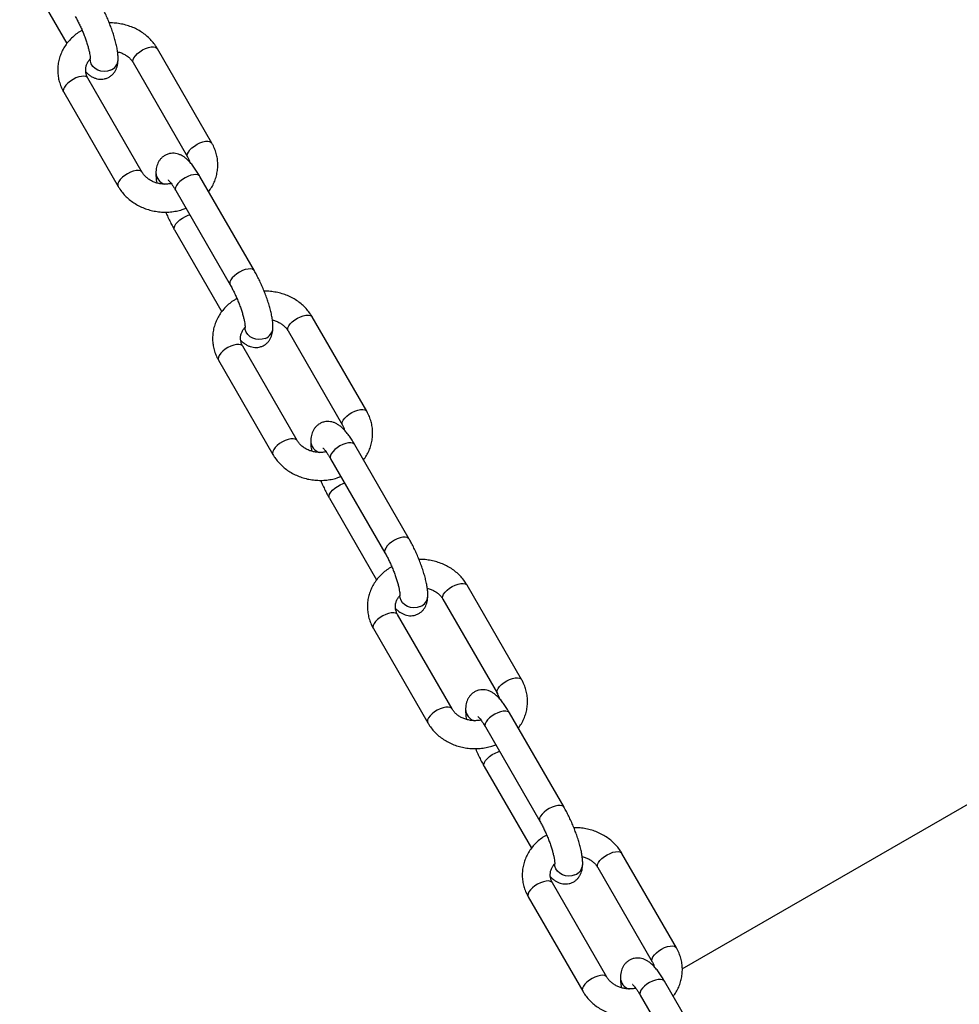
# Model space of a CAD drawing. Units: millimetres. Extents: x -18247 to -1203, y -7807 to 7807.
# Drawn here: x -13432 to -12985, y 5901 to 6370 of the extents above; entities that cross this region are included whole.
import ezdxf

# ---------------------------------------------------------------- set-up
doc = ezdxf.new("R2010")
doc.units = ezdxf.units.MM

msp = doc.modelspace()

# ---------------------------------------------------------------- linework, layer by layer
at = {"color": 7, "linetype": 'Continuous', "lineweight": 25}
for p, q in [((-13432.1, 6397.65), (-13409.65, 6358.75)), ((-13340.63, 6311.36), (-13366.55, 6356.25)), ((-13398.54, 6351.38), (-13398.54, 6351.38)), ((-13385.25, 6350.99), (-13385.25, 6350.99)), ((-13378.06, 6349.6), (-13352.15, 6304.71)), ((-13373.73, 6297.38), (-13399.64, 6342.26)), ((-13411.16, 6335.61), (-13385.25, 6290.73)), ((-13116.72, 5918.33), (-12395.4, 6334.15)), ((-13367.27, 6297.22), (-13367.27, 6297.22)), ((-13320.41, 6250.56), (-13346.33, 6295.45)), ((-13357.84, 6288.8), (-13331.93, 6243.91)), ((-13358.4, 6269.98), (-13335.94, 6231.09)), ((-13266.93, 6183.7), (-13292.84, 6228.58)), ((-13324.83, 6223.72), (-13324.83, 6223.71)), ((-13311.54, 6223.32), (-13311.54, 6223.33)), ((-13304.36, 6221.93), (-13278.45, 6177.05)), ((-13300.03, 6169.72), (-13325.94, 6214.6)), ((-13337.46, 6207.95), (-13311.54, 6163.07)), ((-13293.56, 6169.56), (-13293.56, 6169.55)), ((-13246.71, 6122.9), (-13272.62, 6167.78)), ((-13284.14, 6161.13), (-13258.23, 6116.25)), ((-13284.69, 6142.32), (-13262.23, 6103.43)), ((-13193.22, 6056.03), (-13219.13, 6100.92)), ((-13251.13, 6096.05), (-13251.13, 6096.05)), ((-13237.83, 6095.66), (-13237.83, 6095.67)), ((-13230.65, 6094.27), (-13204.74, 6049.38)), ((-13226.32, 6042.05), (-13252.23, 6086.94)), ((-13263.75, 6080.29), (-13237.84, 6035.4)), ((-13219.86, 6041.9), (-13219.86, 6041.89)), ((-13173, 5995.24), (-13198.91, 6040.12)), ((-13210.43, 6033.47), (-13184.52, 5988.59)), ((-13210.98, 6014.66), (-13188.53, 5975.76)), ((-13119.51, 5928.37), (-13145.42, 5973.25)), ((-13177.42, 5968.39), (-13177.42, 5968.39)), ((-13164.13, 5968), (-13164.13, 5968)), ((-13156.94, 5966.6), (-13131.03, 5921.72)), ((-13152.61, 5914.39), (-13178.52, 5959.27)), ((-13190.04, 5952.62), (-13164.13, 5907.74)), ((-13146.15, 5914.23), (-13146.15, 5914.23)), ((-13099.29, 5867.57), (-13125.21, 5912.46)), ((-13136.72, 5905.81), (-13110.81, 5860.92))]:
    msp.add_line(p, q, dxfattribs=at)
at = {"color": 8, "linetype": 'Continuous', "lineweight": 25, "flags": 128}
for points in [[(-13378.06, 6349.6), (-13378.25, 6350.22), (-13378.15, 6351.03), (-13377.73, 6351.95), (-13377.02, 6352.92), (-13376.05, 6353.9), (-13374.89, 6354.81), (-13373.58, 6355.63), (-13372.21, 6356.3)], [(-13372.21, 6356.3), (-13370.84, 6356.79), (-13369.55, 6357.07), (-13368.4, 6357.13), (-13367.47, 6356.96), (-13366.8, 6356.57), (-13366.55, 6356.25)], [(-13388.92, 6346.04), (-13390.38, 6345.6), (-13391.91, 6345.46), (-13393.44, 6345.63), (-13394.89, 6346.1), (-13396.18, 6346.84), (-13397.24, 6347.82), (-13398.01, 6348.98), (-13398.44, 6350.26), (-13398.54, 6351.38)], [(-13388.92, 6346.04), (-13390.38, 6345.6), (-13391.91, 6345.46), (-13393.44, 6345.63), (-13394.89, 6346.09), (-13396.18, 6346.84), (-13397.24, 6347.81), (-13398.01, 6348.97), (-13398.44, 6350.25), (-13398.54, 6351.38)], [(-13405.3, 6342.32), (-13406.68, 6341.65), (-13407.99, 6340.83), (-13409.15, 6339.91), (-13410.12, 6338.94), (-13410.83, 6337.97), (-13411.25, 6337.05), (-13411.35, 6336.23), (-13411.16, 6335.61)], [(-13399.64, 6342.26), (-13399.9, 6342.59), (-13400.57, 6342.97), (-13401.5, 6343.14), (-13402.65, 6343.09), (-13403.94, 6342.81), (-13405.3, 6342.32)], [(-13346.29, 6311.42), (-13344.92, 6311.91), (-13343.63, 6312.19), (-13342.49, 6312.24), (-13341.56, 6312.07), (-13340.89, 6311.68), (-13340.63, 6311.36)], [(-13352.16, 6304.73), (-13352.34, 6305.33), (-13352.23, 6306.15), (-13351.82, 6307.07), (-13351.11, 6308.04), (-13350.14, 6309.01), (-13348.97, 6309.93), (-13347.67, 6310.75), (-13346.29, 6311.42)], [(-13373.74, 6297.39), (-13373.99, 6297.7), (-13374.66, 6298.09), (-13375.59, 6298.26), (-13376.73, 6298.2), (-13378.02, 6297.92), (-13379.39, 6297.44)], [(-13379.39, 6297.44), (-13380.77, 6296.77), (-13382.07, 6295.95), (-13383.24, 6295.03), (-13384.2, 6294.06), (-13384.91, 6293.09), (-13385.33, 6292.17), (-13385.44, 6291.35), (-13385.25, 6290.73)], [(-13351.99, 6295.5), (-13353.36, 6294.83), (-13354.67, 6294.02), (-13355.83, 6293.1), (-13356.8, 6292.13), (-13357.51, 6291.15), (-13357.93, 6290.24), (-13358.03, 6289.42), (-13357.84, 6288.8)], [(-13346.33, 6295.45), (-13346.58, 6295.77), (-13347.25, 6296.16), (-13348.19, 6296.33), (-13349.33, 6296.27), (-13350.62, 6295.99), (-13351.99, 6295.5)], [(-13358.4, 6269.98), (-13358.51, 6270.25), (-13358.57, 6271), (-13358.31, 6271.87), (-13357.74, 6272.82), (-13356.9, 6273.8), (-13355.82, 6274.75), (-13354.58, 6275.63), (-13353.23, 6276.38), (-13351.85, 6276.96), (-13351.14, 6277.19)], [(-13320.41, 6250.56), (-13320.67, 6250.89), (-13321.34, 6251.27), (-13322.27, 6251.44), (-13323.41, 6251.39), (-13324.7, 6251.11), (-13326.07, 6250.62)], [(-13326.07, 6250.62), (-13327.45, 6249.95), (-13328.75, 6249.13), (-13329.92, 6248.21), (-13330.89, 6247.24), (-13331.6, 6246.27), (-13332.01, 6245.35), (-13332.12, 6244.53), (-13331.93, 6243.91)], [(-13304.36, 6221.93), (-13304.54, 6222.55), (-13304.44, 6223.37), (-13304.02, 6224.29), (-13303.31, 6225.26), (-13302.35, 6226.23), (-13301.18, 6227.15), (-13299.87, 6227.97), (-13298.5, 6228.64)], [(-13298.5, 6228.64), (-13297.13, 6229.13), (-13295.84, 6229.41), (-13294.7, 6229.46), (-13293.77, 6229.29), (-13293.1, 6228.9), (-13292.84, 6228.58)], [(-13315.22, 6218.38), (-13316.67, 6217.94), (-13318.2, 6217.8), (-13319.74, 6217.97), (-13321.18, 6218.44), (-13322.47, 6219.18), (-13323.53, 6220.16), (-13324.3, 6221.31), (-13324.74, 6222.59), (-13324.83, 6223.72)], [(-13315.22, 6218.37), (-13316.67, 6217.93), (-13318.2, 6217.79), (-13319.74, 6217.96), (-13321.19, 6218.43), (-13322.47, 6219.17), (-13323.53, 6220.15), (-13324.3, 6221.31), (-13324.74, 6222.59), (-13324.83, 6223.71)], [(-13331.6, 6214.66), (-13332.97, 6213.99), (-13334.28, 6213.17), (-13335.44, 6212.25), (-13336.41, 6211.28), (-13337.12, 6210.31), (-13337.54, 6209.39), (-13337.64, 6208.57), (-13337.46, 6207.95)], [(-13325.94, 6214.6), (-13326.2, 6214.92), (-13326.87, 6215.31), (-13327.8, 6215.48), (-13328.94, 6215.42), (-13330.23, 6215.15), (-13331.6, 6214.66)], [(-13278.45, 6177.06), (-13278.63, 6177.67), (-13278.53, 6178.49), (-13278.11, 6179.4), (-13277.4, 6180.38), (-13276.43, 6181.35), (-13275.27, 6182.27), (-13273.96, 6183.08), (-13272.59, 6183.75)], [(-13272.59, 6183.75), (-13271.22, 6184.24), (-13269.93, 6184.52), (-13268.79, 6184.58), (-13267.86, 6184.41), (-13267.18, 6184.02), (-13266.93, 6183.7)], [(-13305.69, 6169.77), (-13307.06, 6169.1), (-13308.37, 6168.29), (-13309.53, 6167.37), (-13310.5, 6166.39), (-13311.21, 6165.42), (-13311.63, 6164.5), (-13311.73, 6163.69), (-13311.54, 6163.07)], [(-13300.03, 6169.73), (-13300.28, 6170.04), (-13300.95, 6170.43), (-13301.89, 6170.6), (-13303.03, 6170.54), (-13304.32, 6170.26), (-13305.69, 6169.77)], [(-13278.28, 6167.84), (-13279.65, 6167.17), (-13280.96, 6166.35), (-13282.13, 6165.43), (-13283.09, 6164.46), (-13283.8, 6163.49), (-13284.22, 6162.57), (-13284.32, 6161.75), (-13284.14, 6161.13)], [(-13272.62, 6167.78), (-13272.88, 6168.11), (-13273.55, 6168.49), (-13274.48, 6168.66), (-13275.62, 6168.61), (-13276.91, 6168.33), (-13278.28, 6167.84)], [(-13284.69, 6142.32), (-13284.8, 6142.58), (-13284.86, 6143.33), (-13284.6, 6144.21), (-13284.03, 6145.16), (-13283.19, 6146.14), (-13282.12, 6147.09), (-13280.87, 6147.96), (-13279.52, 6148.71), (-13278.14, 6149.3), (-13277.43, 6149.52)], [(-13252.37, 6122.96), (-13253.74, 6122.29), (-13255.05, 6121.47), (-13256.21, 6120.55), (-13257.18, 6119.58), (-13257.89, 6118.61), (-13258.31, 6117.69), (-13258.41, 6116.87), (-13258.23, 6116.25)], [(-13246.71, 6122.9), (-13246.96, 6123.22), (-13247.64, 6123.61), (-13248.57, 6123.78), (-13249.71, 6123.72), (-13251, 6123.44), (-13252.37, 6122.96)], [(-13224.79, 6100.97), (-13223.42, 6101.46), (-13222.13, 6101.74), (-13220.99, 6101.8), (-13220.06, 6101.63), (-13219.39, 6101.24), (-13219.13, 6100.92)], [(-13230.65, 6094.27), (-13230.84, 6094.89), (-13230.73, 6095.71), (-13230.31, 6096.62), (-13229.6, 6097.6), (-13228.64, 6098.57), (-13227.47, 6099.49), (-13226.17, 6100.3), (-13224.79, 6100.97)], [(-13241.51, 6090.71), (-13242.96, 6090.27), (-13244.5, 6090.13), (-13246.03, 6090.3), (-13247.48, 6090.77), (-13248.77, 6091.51), (-13249.82, 6092.49), (-13250.59, 6093.65), (-13251.03, 6094.93), (-13251.13, 6096.05)], [(-13241.51, 6090.71), (-13242.96, 6090.27), (-13244.5, 6090.13), (-13246.03, 6090.3), (-13247.48, 6090.77), (-13248.77, 6091.51), (-13249.82, 6092.49), (-13250.59, 6093.65), (-13251.03, 6094.92), (-13251.13, 6096.05)], [(-13257.89, 6086.99), (-13259.27, 6086.32), (-13260.57, 6085.51), (-13261.74, 6084.59), (-13262.7, 6083.61), (-13263.41, 6082.64), (-13263.83, 6081.72), (-13263.93, 6080.91), (-13263.75, 6080.29)], [(-13252.23, 6086.94), (-13252.49, 6087.26), (-13253.16, 6087.65), (-13254.09, 6087.82), (-13255.23, 6087.76), (-13256.52, 6087.48), (-13257.89, 6086.99)], [(-13204.75, 6049.4), (-13204.92, 6050), (-13204.82, 6050.82), (-13204.4, 6051.74), (-13203.69, 6052.71), (-13202.73, 6053.68), (-13201.56, 6054.6), (-13200.25, 6055.42), (-13198.88, 6056.09)], [(-13198.88, 6056.09), (-13197.51, 6056.58), (-13196.22, 6056.86), (-13195.08, 6056.91), (-13194.15, 6056.74), (-13193.48, 6056.36), (-13193.22, 6056.03)], [(-13231.98, 6042.11), (-13233.35, 6041.44), (-13234.66, 6040.62), (-13235.83, 6039.7), (-13236.79, 6038.73), (-13237.5, 6037.76), (-13237.92, 6036.84), (-13238.02, 6036.02), (-13237.84, 6035.4)], [(-13226.33, 6042.06), (-13226.58, 6042.37), (-13227.25, 6042.76), (-13228.18, 6042.93), (-13229.32, 6042.88), (-13230.61, 6042.6), (-13231.98, 6042.11)], [(-13204.57, 6040.18), (-13205.95, 6039.51), (-13207.25, 6038.69), (-13208.42, 6037.77), (-13209.38, 6036.8), (-13210.09, 6035.83), (-13210.51, 6034.91), (-13210.62, 6034.09), (-13210.43, 6033.47)], [(-13198.91, 6040.12), (-13199.17, 6040.44), (-13199.84, 6040.83), (-13200.77, 6041), (-13201.91, 6040.94), (-13203.2, 6040.66), (-13204.57, 6040.18)], [(-13210.98, 6014.66), (-13211.1, 6014.92), (-13211.16, 6015.67), (-13210.89, 6016.54), (-13210.32, 6017.5), (-13209.48, 6018.47), (-13208.41, 6019.43), (-13207.16, 6020.3), (-13205.81, 6021.05), (-13204.43, 6021.63), (-13203.73, 6021.86)], [(-13178.66, 5995.29), (-13180.03, 5994.62), (-13181.34, 5993.8), (-13182.51, 5992.89), (-13183.47, 5991.91), (-13184.18, 5990.94), (-13184.6, 5990.02), (-13184.7, 5989.21), (-13184.52, 5988.59)], [(-13173, 5995.23), (-13173.26, 5995.56), (-13173.93, 5995.95), (-13174.86, 5996.12), (-13176, 5996.06), (-13177.29, 5995.78), (-13178.66, 5995.29)], [(-13156.94, 5966.6), (-13157.13, 5967.22), (-13157.03, 5968.04), (-13156.61, 5968.96), (-13155.9, 5969.93), (-13154.93, 5970.9), (-13153.77, 5971.82), (-13152.46, 5972.64), (-13151.09, 5973.31)], [(-13151.09, 5973.31), (-13149.72, 5973.8), (-13148.43, 5974.08), (-13147.28, 5974.13), (-13146.35, 5973.96), (-13145.68, 5973.58), (-13145.42, 5973.25)], [(-13167.8, 5963.05), (-13169.25, 5962.61), (-13170.79, 5962.47), (-13172.32, 5962.64), (-13173.77, 5963.11), (-13175.06, 5963.85), (-13176.12, 5964.83), (-13176.88, 5965.99), (-13177.32, 5967.26), (-13177.42, 5968.39)], [(-13167.8, 5963.05), (-13169.26, 5962.61), (-13170.79, 5962.47), (-13172.32, 5962.63), (-13173.77, 5963.1), (-13175.06, 5963.85), (-13176.12, 5964.82), (-13176.89, 5965.98), (-13177.32, 5967.26), (-13177.42, 5968.39)], [(-13184.18, 5959.33), (-13185.56, 5958.66), (-13186.86, 5957.84), (-13188.03, 5956.92), (-13189, 5955.95), (-13189.71, 5954.98), (-13190.12, 5954.06), (-13190.23, 5953.24), (-13190.04, 5952.62)], [(-13178.52, 5959.27), (-13178.78, 5959.59), (-13179.45, 5959.98), (-13180.38, 5960.15), (-13181.52, 5960.1), (-13182.81, 5959.82), (-13184.18, 5959.33)], [(-13131.04, 5921.74), (-13131.22, 5922.34), (-13131.11, 5923.16), (-13130.7, 5924.08), (-13129.98, 5925.05), (-13129.02, 5926.02), (-13127.85, 5926.94), (-13126.55, 5927.76), (-13125.17, 5928.43)], [(-13125.17, 5928.43), (-13123.8, 5928.91), (-13122.51, 5929.19), (-13121.37, 5929.25), (-13120.44, 5929.08), (-13119.77, 5928.69), (-13119.51, 5928.37)], [(-13158.27, 5914.44), (-13159.65, 5913.77), (-13160.95, 5912.96), (-13162.12, 5912.04), (-13163.08, 5911.07), (-13163.79, 5910.09), (-13164.21, 5909.18), (-13164.32, 5908.36), (-13164.13, 5907.74)], [(-13152.62, 5914.4), (-13152.87, 5914.71), (-13153.54, 5915.1), (-13154.47, 5915.27), (-13155.61, 5915.21), (-13156.9, 5914.93), (-13158.27, 5914.44)], [(-13130.87, 5912.51), (-13132.24, 5911.84), (-13133.55, 5911.02), (-13134.71, 5910.11), (-13135.68, 5909.13), (-13136.39, 5908.16), (-13136.81, 5907.24), (-13136.91, 5906.43), (-13136.72, 5905.81)], [(-13125.21, 5912.46), (-13125.46, 5912.78), (-13126.13, 5913.17), (-13127.06, 5913.34), (-13128.21, 5913.28), (-13129.5, 5913), (-13130.87, 5912.51)]]:
    msp.add_lwpolyline(points, dxfattribs=at)
at = {"color": 8, "linetype": 'Continuous', "lineweight": 25}
for centre, radius, start, end in [((-13390.92, 6351.37), 5.69, 290.5859, 356.3216), ((-13390.92, 6351.36), 5.69, 290.5892, 356.2099), ((-13361.46, 6297.31), 5.81, 180.5435, 254.0561), ((-13361.46, 6297.3), 5.81, 180.8371, 253.9373), ((-13317.22, 6223.7), 5.69, 290.5859, 356.3216), ((-13317.22, 6223.7), 5.69, 290.5892, 356.2099), ((-13287.75, 6169.64), 5.81, 180.5435, 254.0561), ((-13287.75, 6169.64), 5.81, 180.8371, 253.9373), ((-13243.51, 6096.04), 5.69, 290.5859, 356.3216), ((-13243.51, 6096.04), 5.69, 290.5892, 356.2099), ((-13214.04, 6041.98), 5.81, 180.8371, 253.9373), ((-13214.04, 6041.98), 5.81, 180.5435, 254.0561), ((-13169.8, 5968.38), 5.69, 290.5859, 356.3216), ((-13169.8, 5968.37), 5.69, 290.5892, 356.2099), ((-13140.34, 5914.31), 5.81, 180.5435, 254.0561), ((-13140.34, 5914.31), 5.81, 180.8371, 253.9373)]:
    msp.add_arc(centre, radius, start, end, dxfattribs=at)
at = {"color": 7, "linetype": 'Continuous', "lineweight": 25}
for points, knots in [([(-13385.25, 6350.99), (-13385.24, 6351.35), (-13385.23, 6352.45), (-13385.39, 6354.26), (-13385.75, 6356.54), (-13386.25, 6358.85), (-13386.89, 6361.25), (-13387.64, 6363.68), (-13388.5, 6366.13), (-13389.44, 6368.58), (-13390.46, 6371), (-13391.55, 6373.37), (-13392.68, 6375.63), (-13393.55, 6377.23), (-13394.03, 6378.06), (-13394.12, 6378.23)], [0, 0, 0, 0, 0.046963, 0.147041, 0.233021, 0.322756, 0.408733, 0.492542, 0.57511, 0.656995, 0.73858, 0.820178, 0.901992, 0.980532, 1, 1, 1, 1]), ([(-13405.64, 6371.58), (-13405.47, 6371.28), (-13404.99, 6370.44), (-13404.19, 6368.92), (-13403.26, 6367.01), (-13402.36, 6365.01), (-13401.52, 6362.96), (-13400.76, 6360.92), (-13400.09, 6358.94), (-13399.54, 6357.07), (-13399.1, 6355.37), (-13398.79, 6353.89), (-13398.62, 6352.73), (-13398.54, 6351.9), (-13398.54, 6351.53), (-13398.54, 6351.4), (-13398.54, 6351.38)], [0, 0, 0, 0, 0.043895, 0.126249, 0.209537, 0.293594, 0.37801, 0.462391, 0.546307, 0.629351, 0.711019, 0.790646, 0.867364, 0.931829, 0.99096, 1, 1, 1, 1]), ([(-13366.55, 6356.25), (-13366.83, 6356.71), (-13367.56, 6357.92), (-13368.97, 6359.74), (-13370.82, 6361.66), (-13372.91, 6363.37), (-13375.19, 6364.88), (-13377.65, 6366.14), (-13380.26, 6367.15), (-13382.98, 6367.9), (-13385.78, 6368.36), (-13387.94, 6368.54), (-13389.15, 6368.49), (-13389.42, 6368.48)], [0, 0, 0, 0, 0.0618974, 0.1613171, 0.2610697, 0.3613599, 0.4621499, 0.5633769, 0.6649676, 0.7668506, 0.8689641, 0.9712586, 1, 1, 1, 1]), ([(-13402.38, 6365.01), (-13402.79, 6364.78), (-13404.02, 6364.11), (-13405.87, 6362.72), (-13407.88, 6360.9), (-13409.63, 6358.87), (-13411.12, 6356.67), (-13412.32, 6354.34), (-13413.21, 6351.9), (-13413.78, 6349.4), (-13414.04, 6346.86), (-13413.98, 6344.32), (-13413.6, 6341.8), (-13412.92, 6339.34), (-13412.08, 6337.28), (-13411.41, 6336.07), (-13411.16, 6335.61)], [0, 0, 0, 0, 0.04011, 0.118222, 0.196072, 0.273571, 0.350643, 0.427239, 0.503354, 0.579029, 0.654347, 0.729427, 0.80439, 0.879355, 0.954464, 1, 1, 1, 1]), ([(-13385.49, 6354.75), (-13385.18, 6354.68), (-13384.27, 6354.47), (-13382.87, 6353.88), (-13381.34, 6353.04), (-13380.01, 6352.02), (-13378.88, 6350.86), (-13378.34, 6350.02), (-13378.06, 6349.6)], [0, 0, 0, 0, 0.0911855, 0.2699593, 0.4489841, 0.6288065, 0.8103288, 1, 1, 1, 1]), ([(-13399.64, 6342.26), (-13399.75, 6342.45), (-13400.09, 6343.08), (-13400.5, 6344.19), (-13400.73, 6345.6), (-13400.68, 6347.04), (-13400.34, 6348.5), (-13399.64, 6349.91), (-13399.03, 6350.86), (-13398.58, 6351.29), (-13398.54, 6351.32)], [0, 0, 0, 0, 0.06129, 0.208337, 0.359581, 0.51771, 0.679803, 0.837484, 0.98797, 1, 1, 1, 1]), ([(-13400.62, 6345.18), (-13400.43, 6344.98), (-13399.82, 6344.34), (-13398.76, 6343.52), (-13397.42, 6342.7), (-13396.08, 6342.13), (-13394.67, 6341.78), (-13393.21, 6341.68), (-13391.68, 6341.86), (-13390.19, 6342.35), (-13388.83, 6343.14), (-13387.72, 6344.12), (-13386.84, 6345.23), (-13386.18, 6346.44), (-13385.7, 6347.72), (-13385.39, 6349.11), (-13385.28, 6350.21), (-13385.25, 6350.86), (-13385.25, 6350.99)], [0, 0, 0, 0, 0.041584, 0.132209, 0.206239, 0.273205, 0.336404, 0.397717, 0.458175, 0.524967, 0.588221, 0.648839, 0.708358, 0.7685, 0.831418, 0.900263, 0.979882, 1, 1, 1, 1]), ([(-13398.54, 6351.38), (-13398.55, 6351.3), (-13398.55, 6351.21), (-13398.55, 6351.24), (-13398.55, 6351.25)], [0, 0, 0, 0, 0.766532, 1, 1, 1, 1]), ([(-13342.15, 6288.22), (-13341.66, 6288.91), (-13340.65, 6290.32), (-13339.48, 6292.64), (-13338.59, 6295.07), (-13338.02, 6297.58), (-13337.76, 6300.12), (-13337.82, 6302.66), (-13338.19, 6305.18), (-13338.88, 6307.63), (-13339.72, 6309.7), (-13340.38, 6310.91), (-13340.63, 6311.36)], [0, 0, 0, 0, 0.102859, 0.208684, 0.313843, 0.418394, 0.522452, 0.626182, 0.729748, 0.833319, 0.937089, 1, 1, 1, 1]), ([(-13346.33, 6295.45), (-13346.54, 6295.81), (-13347.17, 6296.88), (-13348.23, 6298.55), (-13349.55, 6300.4), (-13350.94, 6302.12), (-13352.35, 6303.56), (-13353.76, 6304.69), (-13355.09, 6305.51), (-13356.44, 6306.09), (-13357.85, 6306.44), (-13359.31, 6306.54), (-13360.83, 6306.36), (-13362.33, 6305.86), (-13363.68, 6305.07), (-13364.8, 6304.09), (-13365.67, 6302.98), (-13366.34, 6301.78), (-13366.81, 6300.5), (-13367.13, 6299.1), (-13367.24, 6298.01), (-13367.26, 6297.36), (-13367.27, 6297.22)], [0, 0, 0, 0, 0.03494, 0.103133, 0.172932, 0.245957, 0.324781, 0.388628, 0.440783, 0.487961, 0.532486, 0.575682, 0.618276, 0.665331, 0.709895, 0.752601, 0.794534, 0.836904, 0.881231, 0.929734, 0.985827, 1, 1, 1, 1]), ([(-13352.15, 6304.71), (-13352.05, 6304.53), (-13351.71, 6303.89), (-13351.39, 6303.12), (-13351.3, 6302.54), (-13351.28, 6302.41)], [0, 0, 0, 0, 0.244789, 0.832084, 1, 1, 1, 1]), ([(-13359.95, 6292.05), (-13360.52, 6291.96), (-13361.7, 6291.76), (-13363.56, 6291.75), (-13365.44, 6291.97), (-13367.24, 6292.42), (-13368.93, 6293.08), (-13370.46, 6293.94), (-13371.78, 6294.96), (-13372.92, 6296.11), (-13373.46, 6296.95), (-13373.73, 6297.38)], [0, 0, 0, 0, 0.103388, 0.214617, 0.325636, 0.436515, 0.547359, 0.658358, 0.769852, 0.8824, 1, 1, 1, 1]), ([(-13367.27, 6297.22), (-13367.27, 6296.87), (-13367.28, 6295.76), (-13367.16, 6294.18), (-13366.94, 6292.85), (-13366.85, 6292.36)], [0, 0, 0, 0, 0.228525, 0.715508, 1, 1, 1, 1]), ([(-13361.44, 6293.8), (-13361.45, 6293.8), (-13361.47, 6293.81), (-13361.27, 6293.65), (-13360.91, 6293.27), (-13360.36, 6292.62), (-13359.69, 6291.72), (-13358.9, 6290.55), (-13358.27, 6289.53), (-13357.91, 6288.92), (-13357.84, 6288.8)], [0, 0, 0, 0, 0.052693, 0.174133, 0.307793, 0.454858, 0.614529, 0.784763, 0.958546, 1, 1, 1, 1]), ([(-13385.25, 6290.73), (-13384.97, 6290.27), (-13384.24, 6289.06), (-13382.82, 6287.24), (-13380.97, 6285.32), (-13378.89, 6283.6), (-13376.6, 6282.1), (-13374.14, 6280.83), (-13371.54, 6279.82), (-13368.82, 6279.07), (-13366.02, 6278.61), (-13363.18, 6278.42), (-13360.33, 6278.53), (-13357.51, 6278.93), (-13355.03, 6279.51), (-13353.55, 6280.07), (-13352.94, 6280.3)], [0, 0, 0, 0, 0.045857, 0.119513, 0.193416, 0.267717, 0.342389, 0.417384, 0.492648, 0.568129, 0.643781, 0.719567, 0.795458, 0.871423, 0.947429, 1, 1, 1, 1]), ([(-13362.58, 6278.49), (-13362.4, 6278.07), (-13361.89, 6276.84), (-13360.96, 6274.84), (-13359.83, 6272.58), (-13358.97, 6270.98), (-13358.49, 6270.15), (-13358.4, 6269.98)], [0, 0, 0, 0, 0.141072, 0.409172, 0.677982, 0.936037, 1, 1, 1, 1]), ([(-13311.54, 6223.33), (-13311.54, 6223.68), (-13311.52, 6224.78), (-13311.68, 6226.6), (-13312.04, 6228.88), (-13312.54, 6231.18), (-13313.19, 6233.59), (-13313.94, 6236.02), (-13314.79, 6238.47), (-13315.73, 6240.91), (-13316.76, 6243.33), (-13317.85, 6245.71), (-13318.98, 6247.97), (-13319.84, 6249.56), (-13320.32, 6250.4), (-13320.41, 6250.56)], [0, 0, 0, 0, 0.046963, 0.147041, 0.233021, 0.322756, 0.408733, 0.492542, 0.57511, 0.656995, 0.73858, 0.820178, 0.901992, 0.980532, 1, 1, 1, 1]), ([(-13331.93, 6243.91), (-13331.77, 6243.62), (-13331.29, 6242.78), (-13330.49, 6241.26), (-13329.55, 6239.35), (-13328.66, 6237.34), (-13327.82, 6235.29), (-13327.05, 6233.25), (-13326.38, 6231.27), (-13325.83, 6229.41), (-13325.39, 6227.71), (-13325.09, 6226.23), (-13324.91, 6225.06), (-13324.84, 6224.24), (-13324.83, 6223.86), (-13324.83, 6223.74), (-13324.83, 6223.72)], [0, 0, 0, 0, 0.043895, 0.126249, 0.209537, 0.293594, 0.37801, 0.462391, 0.546307, 0.629351, 0.711019, 0.790646, 0.867364, 0.931829, 0.99096, 1, 1, 1, 1]), ([(-13328.67, 6237.34), (-13329.09, 6237.12), (-13330.32, 6236.44), (-13332.16, 6235.06), (-13334.17, 6233.23), (-13335.93, 6231.2), (-13337.41, 6229.01), (-13338.61, 6226.67), (-13339.5, 6224.24), (-13340.07, 6221.74), (-13340.33, 6219.2), (-13340.27, 6216.65), (-13339.9, 6214.14), (-13339.21, 6211.68), (-13338.37, 6209.62), (-13337.71, 6208.41), (-13337.46, 6207.95)], [0, 0, 0, 0, 0.04011, 0.118222, 0.196072, 0.273571, 0.350643, 0.427239, 0.503354, 0.579029, 0.654347, 0.729427, 0.80439, 0.879355, 0.954464, 1, 1, 1, 1]), ([(-13292.84, 6228.58), (-13293.12, 6229.04), (-13293.85, 6230.25), (-13295.27, 6232.07), (-13297.12, 6233.99), (-13299.2, 6235.71), (-13301.48, 6237.21), (-13303.95, 6238.48), (-13306.55, 6239.49), (-13309.27, 6240.24), (-13312.07, 6240.69), (-13314.23, 6240.88), (-13315.44, 6240.82), (-13315.71, 6240.81)], [0, 0, 0, 0, 0.0618974, 0.1613171, 0.2610697, 0.3613599, 0.4621499, 0.5633769, 0.6649676, 0.7668506, 0.8689641, 0.9712586, 1, 1, 1, 1]), ([(-13325.94, 6214.6), (-13326.04, 6214.79), (-13326.39, 6215.42), (-13326.79, 6216.53), (-13327.03, 6217.94), (-13326.98, 6219.38), (-13326.63, 6220.84), (-13325.93, 6222.24), (-13325.32, 6223.19), (-13324.87, 6223.62), (-13324.84, 6223.65)], [0, 0, 0, 0, 0.06129, 0.208337, 0.359581, 0.51771, 0.679803, 0.837484, 0.98797, 1, 1, 1, 1]), ([(-13326.91, 6217.51), (-13326.72, 6217.31), (-13326.11, 6216.68), (-13325.05, 6215.86), (-13323.72, 6215.04), (-13322.37, 6214.46), (-13320.96, 6214.11), (-13319.5, 6214.01), (-13317.98, 6214.19), (-13316.48, 6214.68), (-13315.13, 6215.47), (-13314.01, 6216.46), (-13313.13, 6217.57), (-13312.47, 6218.77), (-13312, 6220.05), (-13311.68, 6221.45), (-13311.57, 6222.54), (-13311.54, 6223.19), (-13311.54, 6223.32)], [0, 0, 0, 0, 0.0415841, 0.1322093, 0.2062394, 0.273205, 0.3364039, 0.3977166, 0.4581749, 0.5249666, 0.5882213, 0.6488389, 0.7083584, 0.7684995, 0.8314181, 0.9002629, 0.9798825, 1, 1, 1, 1]), ([(-13324.83, 6223.71), (-13324.84, 6223.64), (-13324.85, 6223.55), (-13324.84, 6223.58), (-13324.84, 6223.59)], [0, 0, 0, 0, 0.766532, 1, 1, 1, 1]), ([(-13311.78, 6227.09), (-13311.47, 6227.02), (-13310.56, 6226.81), (-13309.16, 6226.22), (-13307.63, 6225.37), (-13306.31, 6224.35), (-13305.17, 6223.2), (-13304.63, 6222.36), (-13304.36, 6221.93)], [0, 0, 0, 0, 0.0911855, 0.2699593, 0.4489841, 0.6288065, 0.8103288, 1, 1, 1, 1]), ([(-13268.45, 6160.55), (-13267.95, 6161.25), (-13266.94, 6162.66), (-13265.78, 6164.98), (-13264.88, 6167.41), (-13264.31, 6169.91), (-13264.05, 6172.45), (-13264.11, 6174.99), (-13264.48, 6177.51), (-13265.17, 6179.97), (-13266.01, 6182.03), (-13266.68, 6183.24), (-13266.93, 6183.7)], [0, 0, 0, 0, 0.102859, 0.208684, 0.313843, 0.418394, 0.522452, 0.626182, 0.729748, 0.833319, 0.937089, 1, 1, 1, 1]), ([(-13272.62, 6167.78), (-13272.83, 6168.15), (-13273.46, 6169.22), (-13274.53, 6170.89), (-13275.84, 6172.74), (-13277.24, 6174.45), (-13278.65, 6175.9), (-13280.05, 6177.03), (-13281.39, 6177.85), (-13282.73, 6178.42), (-13284.14, 6178.77), (-13285.6, 6178.87), (-13287.13, 6178.69), (-13288.62, 6178.2), (-13289.98, 6177.41), (-13291.09, 6176.43), (-13291.97, 6175.32), (-13292.63, 6174.11), (-13293.11, 6172.83), (-13293.42, 6171.44), (-13293.53, 6170.34), (-13293.56, 6169.69), (-13293.56, 6169.56)], [0, 0, 0, 0, 0.03494, 0.103133, 0.172932, 0.245957, 0.324781, 0.388628, 0.440783, 0.487961, 0.532486, 0.575682, 0.618276, 0.665331, 0.709895, 0.752601, 0.794534, 0.836904, 0.881231, 0.929734, 0.985827, 1, 1, 1, 1]), ([(-13278.45, 6177.05), (-13278.34, 6176.86), (-13278, 6176.23), (-13277.68, 6175.46), (-13277.6, 6174.87), (-13277.58, 6174.74)], [0, 0, 0, 0, 0.2447891, 0.8320839, 1, 1, 1, 1]), ([(-13286.24, 6164.39), (-13286.81, 6164.29), (-13288, 6164.09), (-13289.85, 6164.09), (-13291.73, 6164.3), (-13293.54, 6164.75), (-13295.22, 6165.42), (-13296.75, 6166.28), (-13298.08, 6167.3), (-13299.21, 6168.45), (-13299.75, 6169.29), (-13300.03, 6169.72)], [0, 0, 0, 0, 0.103388, 0.214617, 0.325636, 0.436515, 0.547359, 0.658358, 0.769852, 0.8824, 1, 1, 1, 1]), ([(-13293.56, 6169.55), (-13293.57, 6169.2), (-13293.58, 6168.1), (-13293.45, 6166.51), (-13293.23, 6165.19), (-13293.15, 6164.7)], [0, 0, 0, 0, 0.228525, 0.715508, 1, 1, 1, 1]), ([(-13311.54, 6163.07), (-13311.26, 6162.6), (-13310.53, 6161.4), (-13309.11, 6159.57), (-13307.27, 6157.66), (-13305.18, 6155.94), (-13302.9, 6154.44), (-13300.44, 6153.17), (-13297.83, 6152.16), (-13295.11, 6151.41), (-13292.31, 6150.94), (-13289.47, 6150.76), (-13286.62, 6150.86), (-13283.8, 6151.26), (-13281.32, 6151.84), (-13279.84, 6152.41), (-13279.23, 6152.64)], [0, 0, 0, 0, 0.0458574, 0.1195135, 0.1934162, 0.2677173, 0.3423886, 0.4173837, 0.4926483, 0.5681294, 0.6437812, 0.7195672, 0.7954582, 0.8714228, 0.9474292, 1, 1, 1, 1]), ([(-13287.74, 6166.13), (-13287.74, 6166.14), (-13287.76, 6166.15), (-13287.56, 6165.98), (-13287.2, 6165.6), (-13286.66, 6164.96), (-13285.98, 6164.05), (-13285.19, 6162.89), (-13284.56, 6161.87), (-13284.21, 6161.25), (-13284.14, 6161.13)], [0, 0, 0, 0, 0.052693, 0.1741327, 0.3077933, 0.454858, 0.6145288, 0.7847631, 0.9585463, 1, 1, 1, 1]), ([(-13288.87, 6150.83), (-13288.69, 6150.4), (-13288.18, 6149.17), (-13287.25, 6147.18), (-13286.13, 6144.92), (-13285.26, 6143.32), (-13284.78, 6142.49), (-13284.69, 6142.32)], [0, 0, 0, 0, 0.141072, 0.409172, 0.677982, 0.936037, 1, 1, 1, 1]), ([(-13237.83, 6095.67), (-13237.83, 6096.02), (-13237.82, 6097.12), (-13237.98, 6098.93), (-13238.33, 6101.22), (-13238.84, 6103.52), (-13239.48, 6105.93), (-13240.23, 6108.35), (-13241.08, 6110.8), (-13242.03, 6113.25), (-13243.05, 6115.67), (-13244.14, 6118.04), (-13245.27, 6120.3), (-13246.13, 6121.9), (-13246.61, 6122.73), (-13246.71, 6122.9)], [0, 0, 0, 0, 0.046963, 0.147041, 0.233021, 0.322756, 0.408733, 0.492542, 0.57511, 0.656995, 0.73858, 0.820178, 0.901992, 0.980532, 1, 1, 1, 1]), ([(-13258.23, 6116.25), (-13258.06, 6115.96), (-13257.58, 6115.11), (-13256.78, 6113.59), (-13255.85, 6111.68), (-13254.95, 6109.68), (-13254.11, 6107.63), (-13253.34, 6105.59), (-13252.68, 6103.61), (-13252.12, 6101.74), (-13251.69, 6100.04), (-13251.38, 6098.56), (-13251.2, 6097.4), (-13251.13, 6096.57), (-13251.12, 6096.2), (-13251.13, 6096.07), (-13251.13, 6096.05)], [0, 0, 0, 0, 0.043895, 0.126249, 0.209537, 0.293594, 0.37801, 0.462391, 0.546307, 0.629351, 0.711019, 0.790646, 0.867364, 0.931829, 0.99096, 1, 1, 1, 1]), ([(-13219.13, 6100.92), (-13219.41, 6101.38), (-13220.15, 6102.59), (-13221.56, 6104.41), (-13223.41, 6106.33), (-13225.49, 6108.05), (-13227.78, 6109.55), (-13230.24, 6110.82), (-13232.85, 6111.83), (-13235.57, 6112.58), (-13238.36, 6113.03), (-13240.53, 6113.22), (-13241.74, 6113.16), (-13242, 6113.15)], [0, 0, 0, 0, 0.061897, 0.161317, 0.26107, 0.36136, 0.46215, 0.563377, 0.664968, 0.766851, 0.868964, 0.971259, 1, 1, 1, 1]), ([(-13254.96, 6109.68), (-13255.38, 6109.45), (-13256.61, 6108.78), (-13258.45, 6107.4), (-13260.46, 6105.57), (-13262.22, 6103.54), (-13263.71, 6101.34), (-13264.9, 6099.01), (-13265.79, 6096.58), (-13266.37, 6094.07), (-13266.63, 6091.53), (-13266.57, 6088.99), (-13266.19, 6086.47), (-13265.51, 6084.02), (-13264.66, 6081.95), (-13264, 6080.74), (-13263.75, 6080.29)], [0, 0, 0, 0, 0.04011, 0.118222, 0.196072, 0.273571, 0.350643, 0.427239, 0.503354, 0.579029, 0.654347, 0.729427, 0.80439, 0.879355, 0.954464, 1, 1, 1, 1]), ([(-13238.07, 6099.42), (-13237.77, 6099.35), (-13236.85, 6099.14), (-13235.45, 6098.56), (-13233.92, 6097.71), (-13232.6, 6096.69), (-13231.47, 6095.53), (-13230.93, 6094.7), (-13230.65, 6094.27)], [0, 0, 0, 0, 0.091185, 0.269959, 0.448984, 0.628807, 0.810329, 1, 1, 1, 1]), ([(-13252.23, 6086.94), (-13252.33, 6087.12), (-13252.68, 6087.75), (-13253.08, 6088.86), (-13253.32, 6090.27), (-13253.27, 6091.72), (-13252.92, 6093.18), (-13252.23, 6094.58), (-13251.62, 6095.53), (-13251.16, 6095.96), (-13251.13, 6095.99)], [0, 0, 0, 0, 0.06129, 0.208337, 0.359581, 0.51771, 0.679803, 0.837484, 0.98797, 1, 1, 1, 1]), ([(-13253.2, 6089.85), (-13253.01, 6089.65), (-13252.4, 6089.01), (-13251.34, 6088.2), (-13250.01, 6087.37), (-13248.66, 6086.8), (-13247.25, 6086.45), (-13245.79, 6086.35), (-13244.27, 6086.53), (-13242.78, 6087.02), (-13241.42, 6087.81), (-13240.31, 6088.79), (-13239.43, 6089.9), (-13238.77, 6091.11), (-13238.29, 6092.39), (-13237.98, 6093.78), (-13237.86, 6094.88), (-13237.84, 6095.53), (-13237.83, 6095.66)], [0, 0, 0, 0, 0.041584, 0.132209, 0.206239, 0.273205, 0.336404, 0.397717, 0.458175, 0.524967, 0.588221, 0.648839, 0.708358, 0.7685, 0.831418, 0.900263, 0.979882, 1, 1, 1, 1]), ([(-13251.13, 6096.05), (-13251.13, 6095.98), (-13251.14, 6095.88), (-13251.13, 6095.92), (-13251.13, 6095.92)], [0, 0, 0, 0, 0.766532, 1, 1, 1, 1]), ([(-13194.74, 6032.89), (-13194.24, 6033.59), (-13193.24, 6035), (-13192.07, 6037.31), (-13191.18, 6039.74), (-13190.6, 6042.25), (-13190.34, 6044.79), (-13190.4, 6047.33), (-13190.78, 6049.85), (-13191.46, 6052.3), (-13192.31, 6054.37), (-13192.97, 6055.58), (-13193.22, 6056.03)], [0, 0, 0, 0, 0.102859, 0.208684, 0.313843, 0.418394, 0.522452, 0.626182, 0.729748, 0.833319, 0.937089, 1, 1, 1, 1]), ([(-13198.91, 6040.12), (-13199.12, 6040.48), (-13199.75, 6041.55), (-13200.82, 6043.22), (-13202.13, 6045.07), (-13203.53, 6046.79), (-13204.94, 6048.23), (-13206.34, 6049.37), (-13207.68, 6050.18), (-13209.02, 6050.76), (-13210.43, 6051.11), (-13211.89, 6051.21), (-13213.42, 6051.03), (-13214.91, 6050.54), (-13216.27, 6049.75), (-13217.38, 6048.76), (-13218.26, 6047.65), (-13218.92, 6046.45), (-13219.4, 6045.17), (-13219.71, 6043.77), (-13219.83, 6042.68), (-13219.85, 6042.03), (-13219.86, 6041.9)], [0, 0, 0, 0, 0.03494, 0.103133, 0.172932, 0.245957, 0.324781, 0.388628, 0.440783, 0.487961, 0.532486, 0.575682, 0.618276, 0.665331, 0.709895, 0.752601, 0.794534, 0.836904, 0.881231, 0.929734, 0.985827, 1, 1, 1, 1]), ([(-13204.74, 6049.38), (-13204.64, 6049.2), (-13204.3, 6048.57), (-13203.98, 6047.79), (-13203.89, 6047.21), (-13203.87, 6047.08)], [0, 0, 0, 0, 0.2447891, 0.8320839, 1, 1, 1, 1]), ([(-13212.54, 6036.72), (-13213.11, 6036.63), (-13214.29, 6036.43), (-13216.15, 6036.42), (-13218.02, 6036.64), (-13219.83, 6037.09), (-13221.52, 6037.76), (-13223.05, 6038.61), (-13224.37, 6039.63), (-13225.5, 6040.79), (-13226.04, 6041.62), (-13226.32, 6042.05)], [0, 0, 0, 0, 0.103388, 0.214617, 0.325636, 0.436515, 0.547359, 0.658358, 0.769852, 0.8824, 1, 1, 1, 1]), ([(-13219.86, 6041.89), (-13219.86, 6041.54), (-13219.87, 6040.43), (-13219.75, 6038.85), (-13219.52, 6037.52), (-13219.44, 6037.03)], [0, 0, 0, 0, 0.2285247, 0.7155082, 1, 1, 1, 1]), ([(-13214.03, 6038.47), (-13214.04, 6038.47), (-13214.05, 6038.49), (-13213.86, 6038.32), (-13213.49, 6037.94), (-13212.95, 6037.3), (-13212.27, 6036.39), (-13211.49, 6035.23), (-13210.86, 6034.2), (-13210.5, 6033.59), (-13210.43, 6033.47)], [0, 0, 0, 0, 0.052693, 0.1741327, 0.3077933, 0.454858, 0.6145288, 0.7847631, 0.9585463, 1, 1, 1, 1]), ([(-13237.84, 6035.4), (-13237.56, 6034.94), (-13236.82, 6033.73), (-13235.41, 6031.91), (-13233.56, 6029.99), (-13231.48, 6028.27), (-13229.19, 6026.77), (-13226.73, 6025.51), (-13224.12, 6024.49), (-13221.4, 6023.75), (-13218.6, 6023.28), (-13215.76, 6023.1), (-13212.91, 6023.2), (-13210.1, 6023.6), (-13207.61, 6024.18), (-13206.13, 6024.74), (-13205.53, 6024.98)], [0, 0, 0, 0, 0.045857, 0.119513, 0.193416, 0.267717, 0.342389, 0.417384, 0.492648, 0.568129, 0.643781, 0.719567, 0.795458, 0.871423, 0.947429, 1, 1, 1, 1]), ([(-13215.16, 6023.17), (-13214.99, 6022.74), (-13214.47, 6021.51), (-13213.55, 6019.52), (-13212.42, 6017.25), (-13211.55, 6015.66), (-13211.08, 6014.82), (-13210.98, 6014.66)], [0, 0, 0, 0, 0.1410716, 0.4091716, 0.6779823, 0.9360368, 1, 1, 1, 1]), ([(-13164.13, 5968), (-13164.12, 5968.35), (-13164.11, 5969.46), (-13164.27, 5971.27), (-13164.63, 5973.55), (-13165.13, 5975.86), (-13165.77, 5978.26), (-13166.52, 5980.69), (-13167.38, 5983.14), (-13168.32, 5985.58), (-13169.34, 5988.01), (-13170.43, 5990.38), (-13171.56, 5992.64), (-13172.43, 5994.24), (-13172.91, 5995.07), (-13173, 5995.24)], [0, 0, 0, 0, 0.046963, 0.147041, 0.233021, 0.322756, 0.408733, 0.492542, 0.57511, 0.656995, 0.73858, 0.820178, 0.901992, 0.980532, 1, 1, 1, 1]), ([(-13184.52, 5988.59), (-13184.35, 5988.29), (-13183.87, 5987.45), (-13183.07, 5985.93), (-13182.14, 5984.02), (-13181.24, 5982.01), (-13180.4, 5979.97), (-13179.64, 5977.93), (-13178.97, 5975.95), (-13178.42, 5974.08), (-13177.98, 5972.38), (-13177.67, 5970.9), (-13177.5, 5969.74), (-13177.42, 5968.91), (-13177.42, 5968.53), (-13177.42, 5968.41), (-13177.42, 5968.39)], [0, 0, 0, 0, 0.0438954, 0.1262493, 0.2095366, 0.2935939, 0.3780098, 0.4623915, 0.546307, 0.6293514, 0.7110187, 0.7906456, 0.8673639, 0.931829, 0.9909597, 1, 1, 1, 1]), ([(-13145.42, 5973.25), (-13145.71, 5973.72), (-13146.44, 5974.92), (-13147.85, 5976.75), (-13149.7, 5978.66), (-13151.79, 5980.38), (-13154.07, 5981.88), (-13156.53, 5983.15), (-13159.14, 5984.16), (-13161.86, 5984.91), (-13164.66, 5985.36), (-13166.82, 5985.55), (-13168.03, 5985.5), (-13168.3, 5985.48)], [0, 0, 0, 0, 0.061897, 0.161317, 0.26107, 0.36136, 0.46215, 0.563377, 0.664968, 0.766851, 0.868964, 0.971259, 1, 1, 1, 1]), ([(-13181.26, 5982.02), (-13181.67, 5981.79), (-13182.9, 5981.12), (-13184.74, 5979.73), (-13186.76, 5977.91), (-13188.51, 5975.87), (-13190, 5973.68), (-13191.19, 5971.35), (-13192.08, 5968.91), (-13192.66, 5966.41), (-13192.92, 5963.87), (-13192.86, 5961.33), (-13192.48, 5958.81), (-13191.8, 5956.35), (-13190.96, 5954.29), (-13190.29, 5953.08), (-13190.04, 5952.62)], [0, 0, 0, 0, 0.04011, 0.118222, 0.196072, 0.273571, 0.350643, 0.427239, 0.503354, 0.579029, 0.654347, 0.729427, 0.80439, 0.879355, 0.954464, 1, 1, 1, 1]), ([(-13164.37, 5971.76), (-13164.06, 5971.69), (-13163.15, 5971.48), (-13161.75, 5970.89), (-13160.22, 5970.04), (-13158.89, 5969.02), (-13157.76, 5967.87), (-13157.22, 5967.03), (-13156.94, 5966.6)], [0, 0, 0, 0, 0.091185, 0.269959, 0.448984, 0.628807, 0.810329, 1, 1, 1, 1]), ([(-13178.52, 5959.27), (-13178.63, 5959.46), (-13178.97, 5960.09), (-13179.38, 5961.2), (-13179.61, 5962.61), (-13179.56, 5964.05), (-13179.21, 5965.51), (-13178.52, 5966.91), (-13177.91, 5967.86), (-13177.46, 5968.29), (-13177.42, 5968.32)], [0, 0, 0, 0, 0.06129, 0.208337, 0.359581, 0.51771, 0.679803, 0.837484, 0.98797, 1, 1, 1, 1]), ([(-13179.5, 5962.19), (-13179.3, 5961.99), (-13178.7, 5961.35), (-13177.64, 5960.53), (-13176.3, 5959.71), (-13174.96, 5959.13), (-13173.55, 5958.78), (-13172.09, 5958.68), (-13170.56, 5958.86), (-13169.07, 5959.36), (-13167.71, 5960.15), (-13166.6, 5961.13), (-13165.72, 5962.24), (-13165.06, 5963.44), (-13164.58, 5964.72), (-13164.27, 5966.12), (-13164.16, 5967.21), (-13164.13, 5967.86), (-13164.13, 5968)], [0, 0, 0, 0, 0.041584, 0.132209, 0.206239, 0.273205, 0.336404, 0.397717, 0.458175, 0.524967, 0.588221, 0.648839, 0.708358, 0.7685, 0.831418, 0.900263, 0.979882, 1, 1, 1, 1]), ([(-13177.42, 5968.39), (-13177.43, 5968.31), (-13177.43, 5968.22), (-13177.43, 5968.25), (-13177.43, 5968.26)], [0, 0, 0, 0, 0.766532, 1, 1, 1, 1]), ([(-13121.03, 5905.23), (-13120.54, 5905.92), (-13119.53, 5907.33), (-13118.36, 5909.65), (-13117.47, 5912.08), (-13116.89, 5914.58), (-13116.64, 5917.12), (-13116.7, 5919.67), (-13117.07, 5922.18), (-13117.76, 5924.64), (-13118.6, 5926.7), (-13119.26, 5927.91), (-13119.51, 5928.37)], [0, 0, 0, 0, 0.102859, 0.208684, 0.313843, 0.418394, 0.522452, 0.626182, 0.729748, 0.833319, 0.937089, 1, 1, 1, 1]), ([(-13125.21, 5912.46), (-13125.42, 5912.82), (-13126.05, 5913.89), (-13127.11, 5915.56), (-13128.42, 5917.41), (-13129.82, 5919.12), (-13131.23, 5920.57), (-13132.64, 5921.7), (-13133.97, 5922.52), (-13135.32, 5923.09), (-13136.73, 5923.44), (-13138.19, 5923.54), (-13139.71, 5923.36), (-13141.21, 5922.87), (-13142.56, 5922.08), (-13143.68, 5921.1), (-13144.55, 5919.99), (-13145.22, 5918.79), (-13145.69, 5917.5), (-13146, 5916.11), (-13146.12, 5915.01), (-13146.14, 5914.36), (-13146.15, 5914.23)], [0, 0, 0, 0, 0.03494, 0.103133, 0.172932, 0.245957, 0.324781, 0.388628, 0.440783, 0.487961, 0.532486, 0.575682, 0.618276, 0.665331, 0.709895, 0.752601, 0.794534, 0.836904, 0.881231, 0.929734, 0.985827, 1, 1, 1, 1]), ([(-13131.03, 5921.72), (-13130.93, 5921.53), (-13130.59, 5920.9), (-13130.27, 5920.13), (-13130.18, 5919.55), (-13130.16, 5919.42)], [0, 0, 0, 0, 0.244789, 0.832084, 1, 1, 1, 1]), ([(-13138.83, 5909.06), (-13139.4, 5908.96), (-13140.58, 5908.77), (-13142.44, 5908.76), (-13144.32, 5908.97), (-13146.12, 5909.43), (-13147.81, 5910.09), (-13149.34, 5910.95), (-13150.66, 5911.97), (-13151.8, 5913.12), (-13152.34, 5913.96), (-13152.61, 5914.39)], [0, 0, 0, 0, 0.103388, 0.214617, 0.325636, 0.436515, 0.547359, 0.658358, 0.769852, 0.8824, 1, 1, 1, 1]), ([(-13146.15, 5914.23), (-13146.15, 5913.87), (-13146.16, 5912.77), (-13146.04, 5911.19), (-13145.82, 5909.86), (-13145.73, 5909.37)], [0, 0, 0, 0, 0.228525, 0.715508, 1, 1, 1, 1]), ([(-13140.32, 5910.81), (-13140.33, 5910.81), (-13140.35, 5910.82), (-13140.15, 5910.66), (-13139.79, 5910.27), (-13139.24, 5909.63), (-13138.57, 5908.73), (-13137.78, 5907.56), (-13137.15, 5906.54), (-13136.79, 5905.92), (-13136.72, 5905.81)], [0, 0, 0, 0, 0.052693, 0.174133, 0.307793, 0.454858, 0.614529, 0.784763, 0.958546, 1, 1, 1, 1]), ([(-13164.13, 5907.74), (-13163.85, 5907.28), (-13163.12, 5906.07), (-13161.7, 5904.25), (-13159.85, 5902.33), (-13157.77, 5900.61), (-13155.48, 5899.11), (-13153.02, 5897.84), (-13150.42, 5896.83), (-13147.7, 5896.08), (-13144.9, 5895.61), (-13142.06, 5895.43), (-13139.21, 5895.53), (-13136.39, 5895.93), (-13133.91, 5896.51), (-13132.43, 5897.08), (-13131.82, 5897.31)], [0, 0, 0, 0, 0.0458574, 0.1195135, 0.1934162, 0.2677173, 0.3423886, 0.4173837, 0.4926483, 0.5681294, 0.6437812, 0.7195672, 0.7954582, 0.8714228, 0.9474292, 1, 1, 1, 1])]:
    msp.add_open_spline(points, degree=3, knots=knots, dxfattribs=at)

doc.saveas('drawing.dxf')
